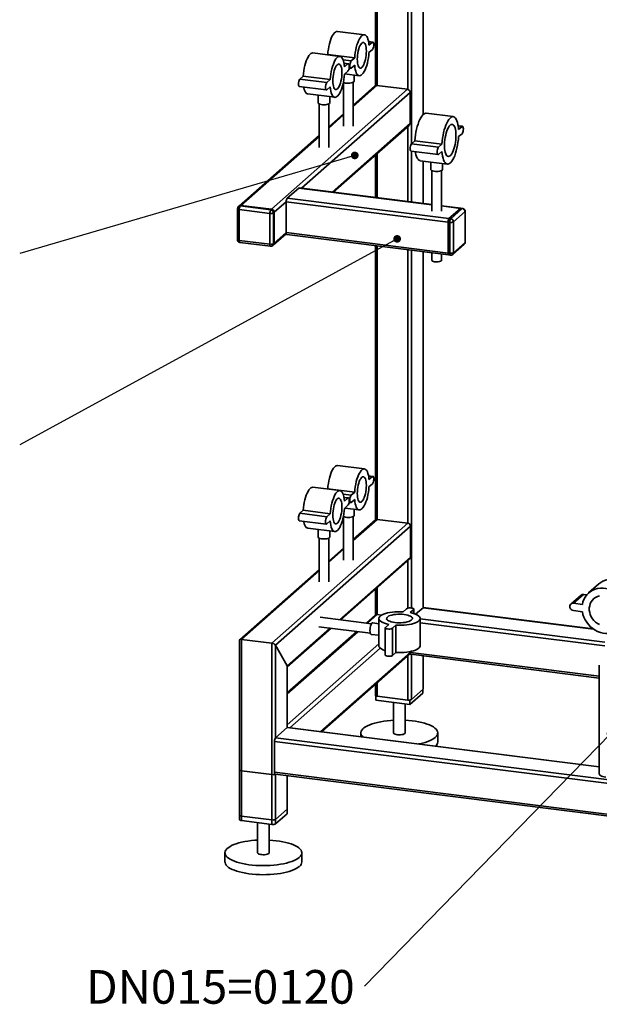
# Paper-space layout 'Blatt2' of a CAD drawing. Units: millimetres. Extents: x 0 to 4200, y 0 to 2970.
# Drawn here: x 1104 to 1707, y 681 to 1705 of the extents above; entities that cross this region are included whole.
import ezdxf

# ---------------------------------------------------------------- set-up
doc = ezdxf.new("R2010")
doc.units = ezdxf.units.MM
doc.layers.add('1', color=7, linetype='Continuous')
doc.styles.add('SLDTEXTSTYLE0', font='TXT', dxfattribs={"width": 0.605})
doc.dimstyles.new('SLDDIMSTYLE2', dxfattribs={"dimtxt": 0.18, "dimasz": 8, "dimexe": 0, "dimexo": 0.0625, "dimgap": 0, "dimtad": 0, "dimtih": 1, "dimtoh": 1, "dimdec": 0, "dimrnd": 1e-09, "dimzin": 0, "dimdsep": 46, "dimtxsty": 'Standard', "dimblk1": 'DOT', "dimblk2": 'DOT', "dimsah": 1, "dimcen": 0.09, "dimadec": 0, "dimazin": 0, "dimtfac": 8, "dimtdec": 0, "dimtofl": 0, "dimtmove": 0, "dimatfit": 3, "dimldrblk": 'DOT', "dimfxl": 1, "dimfrac": 2, "dimtolj": 1, "dimtzin": 0, "dimarcsym": 0})

# ---------------------------------------------------------------- blocks, each defined once
blk = doc.blocks.new('_Dot')
at = {"color": 0, "linetype": 'ByBlock', "lineweight": -2}
blk.add_line((-0.5, 0), (-1, 0), dxfattribs=at)
at = {"color": 0, "linetype": 'ByBlock', "const_width": 0.5}
blk.add_lwpolyline([(-0.25, 0, 1), (0.25, 0, 1)], format="xyb", close=True, dxfattribs=at)
blk = doc.blocks.new('SW_NOTE_0_28')
at = {"layer": '1', "color": 0, "ltscale": 10, "insert": (-289.5, 16.8), "char_height": 35, "attachment_point": 1, "style": 'SLDTEXTSTYLE0'}
blk.add_mtext('DN015=0120', dxfattribs=at)

psp = doc.layouts.new('Blatt2')

# ---------------------------------------------------------------- linework, layer by layer
at = {"color": 7, "linetype": 'Continuous', "lineweight": 35, "ltscale": 10}
for p, q in [((1507.7, 1632.7), (1507.7, 2419.3)), ((1511.5, 1576.1), (1511.5, 2416.9)), ((1523.6, 1606.4), (1523.6, 2415.4)), ((1523.8, 1606.6), (1523.8, 2415.4)), ((1473.9, 2371.3), (1473.9, 1636.5)), ((1475.9, 1636.7), (1475.9, 2371.4)), ((1462.5, 1689.5), (1434.5, 1693)), ((1471.3, 1681.8), (1466.8, 1682.4)), ((1470.8, 1681.7), (1466.8, 1682.2)), ((1470.8, 1681.7), (1467.3, 1678.5)), ((1437.1, 1667), (1409, 1670.6)), ((1467.3, 1671), (1470.8, 1674.1)), ((1424.3, 1668.9), (1424, 1668.7)), ((1452.4, 1665.4), (1424.3, 1668.9)), ((1448.9, 1662.3), (1440.4, 1663.3)), ((1445.9, 1659.4), (1441.3, 1660)), ((1445.4, 1659.2), (1441.4, 1659.7)), ((1445.4, 1659.2), (1441.8, 1656.1)), ((1452.4, 1665.4), (1448.9, 1662.3)), ((1441.8, 1648.5), (1445.4, 1651.7)), ((1442.1, 1648.8), (1457.2, 1646.9)), ((1446.6, 1654.8), (1448.4, 1654.5)), ((1448.9, 1654.7), (1452.4, 1657.8)), ((1398.9, 1646.5), (1395.3, 1643.4)), ((1423.4, 1639.8), (1395.3, 1643.4)), ((1426.9, 1642.9), (1398.9, 1646.5)), ((1426.9, 1642.9), (1423.4, 1639.8)), ((1440.8, 1640), (1440.8, 1594.5)), ((1450.8, 1594.5), (1450.8, 1640)), ((1451.8, 1641.1), (1451.8, 1647.6)), ((1365.9, 1508), (1507.3, 1632.8)), ((1394.8, 1635.6), (1422.9, 1632.1)), ((1397.2, 1529.9), (1510.1, 1629.6)), ((1423.4, 1632.3), (1426.9, 1635.4)), ((1450.8, 1615), (1475.5, 1636.8)), ((1473.5, 1636.2), (1450.8, 1616.1)), ((1507.3, 1632.8), (1475.5, 1636.8)), ((1510.1, 1597.5), (1510.1, 1629.6)), ((1403.6, 1628), (1431.7, 1624.5)), ((1414.4, 1626.6), (1414.4, 1618.7)), ((1426.4, 1618.7), (1426.4, 1625.1)), ((1415.4, 1617.6), (1415.4, 1572.1)), ((1425.4, 1572.1), (1425.4, 1617.6)), ((1555, 1604.3), (1526.9, 1607.8)), ((1440.8, 1607.3), (1425.4, 1593.7)), ((1425.4, 1592.5), (1440.8, 1606.2)), ((1429, 1525.9), (1510.1, 1597.5)), ((1430.1, 1525.8), (1509.3, 1595.6)), ((1507.7, 1516), (1507.7, 1594.2)), ((1564.6, 1594.4), (1560.1, 1594.9)), ((1564.1, 1594.2), (1560.1, 1594.7)), ((1564.1, 1594.2), (1560.5, 1591)), ((1415.4, 1584.9), (1332.1, 1511.5)), ((1334.1, 1512), (1415.4, 1583.7)), ((1515.1, 1579.3), (1511.6, 1576.2)), ((1543.2, 1575.8), (1515.1, 1579.3)), ((1560.5, 1583.5), (1564.1, 1586.6)), ((1511.1, 1568.4), (1539.1, 1564.9)), ((1511.5, 1515.5), (1511.5, 1568.4)), ((1539.6, 1572.6), (1511.6, 1576.2)), ((1543.2, 1575.8), (1539.6, 1572.6)), ((1539.6, 1565.1), (1543.2, 1568.2)), ((1473.9, 1564.4), (1473.9, 1520.3)), ((1475.9, 1520), (1475.9, 1566.1)), ((1520.7, 1558.5), (1548.7, 1555)), ((1523.6, 1514), (1523.6, 1558.1)), ((1523.8, 1514), (1523.8, 1558.1)), ((1531.8, 1557.1), (1531.8, 1549.2)), ((1532.8, 1548.1), (1532.8, 1506)), ((1542.8, 1506), (1542.8, 1548.1)), ((1543.8, 1549.2), (1543.8, 1555.6)), ((1382.1, 1519.5), (1394.2, 1530.1)), ((1394.2, 1530.1), (1532.8, 1512.7)), ((1532.8, 1512.9), (1394.5, 1530.3)), ((1368.7, 1504.9), (1381.1, 1515.8)), ((1381.1, 1515.8), (1549.5, 1494.6)), ((1381.1, 1483.7), (1381.1, 1515.8)), ((1382.1, 1519.5), (1550.5, 1498.3)), ((1330.4, 1508.6), (1330.4, 1476.5)), ((1332.1, 1511.5), (1331.4, 1510.8)), ((1364.1, 1503.6), (1332.3, 1507.7)), ((1332.3, 1507.7), (1332.3, 1475.6)), ((1334.1, 1512), (1333.4, 1511.4)), ((1333.4, 1511.4), (1365.2, 1507.4)), ((1365.9, 1508), (1334.1, 1512)), ((1365.2, 1507.4), (1365.9, 1508)), ((1562.9, 1509.1), (1542.8, 1511.6)), ((1542.8, 1511.4), (1562.5, 1508.9)), ((1550.5, 1498.3), (1562.5, 1508.9)), ((1552.4, 1498.1), (1564.4, 1508.7)), ((1567.2, 1505.5), (1555.2, 1494.9)), ((1564.4, 1508.7), (1562.5, 1508.9)), ((1564.8, 1508.8), (1562.9, 1509.1)), ((1567.2, 1473.4), (1567.2, 1505.5)), ((1567.4, 1473.8), (1567.4, 1505.9)), ((1364.1, 1471.6), (1364.1, 1503.6)), ((1368.7, 1504.9), (1368, 1504.2)), ((1368, 1504.2), (1368, 1472.2)), ((1368.7, 1472.8), (1368.7, 1504.9)), ((1550.5, 1498.3), (1552.4, 1498.1)), ((1549.5, 1462.5), (1549.5, 1494.6)), ((1551.3, 1494.3), (1549.5, 1494.6)), ((1551.3, 1462.3), (1551.3, 1494.3)), ((1555.2, 1494.9), (1555.2, 1462.8)), ((1332.3, 1475.6), (1364.1, 1471.6)), ((1367.9, 1470.9), (1381.2, 1482.6)), ((1368.7, 1472.8), (1381.1, 1483.7)), ((1381.1, 1483.7), (1549.5, 1462.5)), ((1381.8, 1481.7), (1550.1, 1460.5)), ((1333, 1473.6), (1364.8, 1469.5)), ((1367.2, 1470.3), (1367.9, 1470.9)), ((1368, 1472.2), (1368.7, 1472.8)), ((1473.9, 1470.1), (1473.9, 1184.9)), ((1475.9, 1185.5), (1475.9, 1469.8)), ((1507.7, 1181.5), (1507.7, 1465.8)), ((1511.5, 1093.3), (1511.5, 1465.3)), ((1554.4, 1460.9), (1566.4, 1471.5)), ((1555.2, 1462.8), (1567.2, 1473.4)), ((1523.6, 1093.6), (1523.6, 1463.8)), ((1523.8, 1093.8), (1523.8, 1463.8)), ((1532.8, 1462.6), (1532.8, 1455)), ((1542.8, 1455), (1542.8, 1461.4)), ((1549.5, 1462.5), (1551.3, 1462.3)), ((1550.1, 1460.5), (1552, 1460.2)), ((1462.5, 1237.9), (1434.5, 1241.4)), ((1471.3, 1230.2), (1466.8, 1230.8)), ((1470.8, 1230), (1466.8, 1230.5)), ((1470.8, 1230), (1467.3, 1226.9)), ((1437.1, 1215.4), (1409, 1219)), ((1467.3, 1219.4), (1470.8, 1222.5)), ((1424.3, 1217.3), (1424, 1217.1)), ((1452.4, 1213.8), (1424.3, 1217.3)), ((1448.9, 1210.7), (1440.4, 1211.7)), ((1445.9, 1207.8), (1441.3, 1208.4)), ((1452.4, 1213.8), (1448.9, 1210.7)), ((1445.4, 1207.6), (1441.4, 1208.1)), ((1445.4, 1207.6), (1441.8, 1204.5)), ((1441.8, 1196.9), (1445.4, 1200.1)), ((1446.6, 1203.1), (1448.4, 1202.9)), ((1448.9, 1203.1), (1452.4, 1206.2)), ((1398.9, 1194.9), (1395.3, 1191.8)), ((1423.4, 1188.2), (1395.3, 1191.8)), ((1426.9, 1191.3), (1398.9, 1194.9)), ((1426.9, 1191.3), (1423.4, 1188.2)), ((1440.8, 1188.4), (1440.8, 1142.9)), ((1442.1, 1197.2), (1457.2, 1195.3)), ((1450.8, 1142.9), (1450.8, 1188.4)), ((1451.8, 1189.5), (1451.8, 1196)), ((1366.3, 1056.7), (1507.7, 1181.5)), ((1370.1, 1054.5), (1510.5, 1178.3)), ((1394.8, 1184), (1422.9, 1180.5)), ((1423.4, 1180.7), (1426.9, 1183.8)), ((1450.8, 1163.4), (1475.9, 1185.5)), ((1473.9, 1184.9), (1450.8, 1164.5)), ((1475.9, 1185.5), (1507.7, 1181.5)), ((1510.5, 1146.2), (1510.5, 1178.3)), ((1403.6, 1176.4), (1431.7, 1172.9)), ((1414.4, 1175), (1414.4, 1167.1)), ((1426.4, 1167.1), (1426.4, 1173.5)), ((1415.4, 1166), (1415.4, 1120.5)), ((1425.4, 1120.5), (1425.4, 1166)), ((1440.8, 1155.7), (1425.4, 1142.1)), ((1425.4, 1140.9), (1440.8, 1154.5)), ((1436.7, 1081.1), (1510.5, 1146.2)), ((1437.9, 1081), (1509.7, 1144.3)), ((1507.7, 1093.2), (1507.7, 1142.6)), ((1415.4, 1133.3), (1332.8, 1060.4)), ((1334.5, 1060.7), (1415.4, 1132.1)), ((1706.4, 1118.3), (1695.8, 1109)), ((1473.9, 1112.8), (1473.9, 1085.9)), ((1475.9, 1086.5), (1475.9, 1114.5)), ((1687.9, 1106.8), (1677.3, 1097.4)), ((1680, 1098.2), (1690.6, 1107.5)), ((1694, 1107.1), (1690.6, 1107.5)), ((1689.3, 1097), (1680, 1098.2)), ((1474.2, 1086.2), (1464.5, 1077.6)), ((1465.7, 1077.5), (1475.9, 1086.5)), ((1475.9, 1086.5), (1480.4, 1085.9)), ((1506.3, 1092.6), (1502.8, 1089.4)), ((1510.2, 1088.5), (1513.8, 1091.6)), ((1513.8, 1091.6), (1513.8, 1087.6)), ((1514, 1087.5), (1514, 1092.1)), ((1515.8, 1086.8), (1523.6, 1093.6)), ((1523.6, 1093.6), (1701, 1071.3)), ((1700.6, 1071.5), (1523.8, 1093.8)), ((1680, 1090.7), (1689.3, 1089.5)), ((1470, 1077), (1416.4, 1083.7)), ((1477.6, 1077), (1471.2, 1077.8)), ((1477.6, 1082.4), (1477.6, 1054.1)), ((1487.9, 1076.3), (1484.3, 1073.2)), ((1491.8, 1072.2), (1495.3, 1075.4)), ((1495.3, 1075.4), (1495.3, 1047.1)), ((1520.5, 1054.1), (1520.5, 1082.4)), ((1520.5, 1081.9), (1712.6, 1057.7)), ((1520.5, 1078), (1712.6, 1053.8)), ((1382.1, 1033), (1426.7, 1072.3)), ((1382.3, 1032), (1427.9, 1072.2)), ((1454.5, 1068.8), (1382.3, 1005.2)), ((1382.3, 1004), (1455.7, 1068.7)), ((1415.2, 1073.8), (1468.7, 1067)), ((1469.7, 1065.9), (1477.6, 1064.9)), ((1484.1, 1072.7), (1484.1, 1044.4)), ((1491.8, 1072.2), (1491.8, 1044)), ((1332.5, 1059.9), (1332.5, 873.1)), ((1334.5, 1060.7), (1366.3, 1056.7)), ((1334.5, 872.2), (1334.5, 1060.7)), ((1366.3, 868.2), (1366.3, 1056.7)), ((1382.3, 971.9), (1477.6, 1055.9)), ((1370.1, 1054.5), (1382.1, 1033)), ((1370.1, 958.3), (1370.1, 1054.5)), ((1385.1, 968.7), (1479, 1051.5)), ((1416.9, 964.7), (1510.5, 1047.2)), ((1418.1, 964.6), (1510, 1045.6)), ((1491.8, 1044), (1495.3, 1047.1)), ((1510.5, 1047.2), (1706.9, 1022.5)), ((1511, 1045.2), (1706.9, 1020.5)), ((1511.5, 998.2), (1511.5, 1045.1)), ((1507.7, 997.6), (1507.7, 1043.6)), ((1523.6, 1008.8), (1523.6, 1043.6)), ((1523.8, 1009.1), (1523.8, 1043.6)), ((1382.1, 968.9), (1382.1, 1033)), ((1382.3, 969.1), (1382.3, 1032.4)), ((1706.9, 1033.7), (1706.9, 920.6)), ((1473.9, 1013.8), (1473.9, 1002.6)), ((1475.9, 1001.6), (1475.9, 1015.5)), ((1523.3, 1004.8), (1509.9, 993)), ((1523.6, 1008.8), (1511.5, 998.2)), ((1523.3, 1008.6), (1523.3, 1004.8)), ((1474.4, 1002), (1474.4, 997.5)), ((1509.9, 993), (1474.4, 997.5)), ((1507.7, 997.6), (1475.9, 1001.6)), ((1492.8, 995.1), (1492.8, 963.4)), ((1504.8, 963.4), (1504.8, 993.6)), ((1509.9, 997.6), (1509.9, 993)), ((1370.1, 958.3), (1382.1, 968.9)), ((1706.9, 928), (1382.1, 968.9)), ((1706.9, 928.2), (1382.5, 969.1)), ((1458.8, 963.4), (1458.8, 959.5)), ((1538.8, 954), (1538.8, 963.4)), ((2042.6, 869.7), (1369.1, 954.6)), ((1369.1, 922.5), (1369.1, 954.6)), ((2043.4, 873.5), (1370.1, 958.3)), ((1332.5, 925), (1332.5, 877.8)), ((1366.3, 920), (1334.5, 924)), ((1334.5, 876.9), (1334.5, 924)), ((2042.6, 837.7), (1369.1, 922.5)), ((1366.3, 872.9), (1366.3, 920)), ((1369.7, 920.5), (2043.2, 835.6)), ((1370.1, 873.5), (1370.1, 920.4)), ((1370.1, 868.8), (1370.1, 920.4)), ((1382.1, 884.1), (1382.1, 918.9)), ((1382.1, 879.4), (1382.1, 918.9)), ((1382.3, 884.4), (1382.3, 918.9)), ((1382.3, 879.7), (1382.3, 918.9)), ((1382.1, 884.1), (1370.1, 873.5)), ((1366.3, 872.9), (1334.5, 876.9)), ((1366.3, 868.2), (1334.5, 872.2)), ((1382.1, 879.4), (1370.1, 868.8)), ((1351.4, 870), (1351.4, 838.7)), ((1363.4, 838.7), (1363.4, 868.5)), ((1317.4, 838.7), (1317.4, 829.3)), ((1397.4, 829.3), (1397.4, 838.7))]:
    psp.add_line(p, q, dxfattribs=at)
at = {"color": 7, "linetype": 'Continuous', "lineweight": 35, "ltscale": 10, "flags": 128}
for points in [[(1434.5, 1693), (1434.2, 1693), (1433.3, 1692.9), (1432.3, 1692.3), (1431.3, 1691.5), (1430.3, 1690.2), (1429.3, 1688.7), (1428.4, 1686.9), (1427.5, 1684.8), (1426.8, 1682.4), (1426.1, 1679.9), (1425.5, 1677.3), (1425, 1674.5), (1424.6, 1671.7), (1424.3, 1668.9)], [(1467.3, 1678.5), (1467, 1680.9), (1466.7, 1683), (1466.2, 1684.9), (1465.6, 1686.5), (1464.9, 1687.8), (1464.1, 1688.7), (1463.2, 1689.3), (1462.3, 1689.5), (1461.3, 1689.3), (1460.3, 1688.8), (1459.3, 1687.9), (1458.4, 1686.7), (1457.4, 1685.2), (1456.5, 1683.3), (1455.6, 1681.2), (1454.8, 1678.9), (1454.1, 1676.4), (1453.5, 1673.7), (1453, 1671), (1452.6, 1668.2), (1452.4, 1665.4)], [(1464.6, 1672.4), (1464.5, 1674.4), (1464.3, 1676.3), (1464, 1677.9), (1463.6, 1679.3), (1463.1, 1680.4), (1462.4, 1681.1), (1461.8, 1681.5), (1461, 1681.5), (1460.2, 1681.2), (1459.5, 1680.5), (1458.7, 1679.5), (1457.9, 1678.1), (1457.2, 1676.5), (1456.6, 1674.7), (1456.1, 1672.7), (1455.7, 1670.5), (1455.3, 1668.3), (1455.2, 1666.1), (1455.1, 1664), (1455.2, 1662), (1455.3, 1660.1), (1455.7, 1658.5), (1456.1, 1657.1), (1456.6, 1656), (1457.2, 1655.3), (1457.9, 1654.9), (1458.7, 1654.9), (1459.5, 1655.2), (1460.2, 1655.9), (1461, 1656.9), (1461.8, 1658.3), (1462.4, 1659.9), (1463.1, 1661.7), (1463.6, 1663.7), (1464, 1665.8), (1464.3, 1668), (1464.5, 1670.2), (1464.6, 1672.4)], [(1470.8, 1674.1), (1471.3, 1674.7), (1471.7, 1675.6), (1472, 1676.7), (1472.2, 1677.9), (1472.2, 1679.1), (1472.2, 1680.2), (1472, 1681.1), (1471.7, 1681.7), (1471.3, 1681.9), (1470.8, 1681.7)], [(1409, 1670.6), (1408.8, 1670.6), (1407.8, 1670.4), (1406.8, 1669.9), (1405.8, 1669), (1404.8, 1667.8), (1403.9, 1666.3), (1403, 1664.4), (1402.1, 1662.3), (1401.3, 1660), (1400.6, 1657.5), (1400, 1654.8), (1399.5, 1652.1), (1399.1, 1649.3), (1398.9, 1646.5)], [(1452.4, 1657.8), (1452.6, 1655.5), (1453, 1653.4), (1453.5, 1651.5), (1454.1, 1649.9), (1454.8, 1648.6), (1455.6, 1647.7), (1456.5, 1647.1), (1457.4, 1646.9), (1458.4, 1647), (1459.3, 1647.6), (1460.3, 1648.5), (1461.3, 1649.7), (1462.3, 1651.2), (1463.2, 1653.1), (1464.1, 1655.2), (1464.9, 1657.5), (1465.6, 1660), (1466.2, 1662.6), (1466.7, 1665.4), (1467, 1668.2), (1467.3, 1671)], [(1441.8, 1656.1), (1441.6, 1658.4), (1441.2, 1660.6), (1440.7, 1662.5), (1440.1, 1664), (1439.4, 1665.3), (1438.6, 1666.3), (1437.8, 1666.8), (1436.8, 1667), (1435.9, 1666.9), (1434.9, 1666.4), (1433.9, 1665.5), (1432.9, 1664.3), (1431.9, 1662.7), (1431, 1660.9), (1430.2, 1658.8), (1429.4, 1656.5), (1428.7, 1653.9), (1428.1, 1651.3), (1427.6, 1648.5), (1427.2, 1645.7), (1426.9, 1642.9)], [(1439.1, 1649.9), (1439.1, 1652), (1438.9, 1653.8), (1438.6, 1655.5), (1438.1, 1656.8), (1437.6, 1657.9), (1437, 1658.7), (1436.3, 1659), (1435.6, 1659.1), (1434.8, 1658.7), (1434, 1658), (1433.2, 1657), (1432.5, 1655.7), (1431.8, 1654.1), (1431.2, 1652.2), (1430.6, 1650.2), (1430.2, 1648.1), (1429.9, 1645.9), (1429.7, 1643.7), (1429.6, 1641.5), (1429.7, 1639.5), (1429.9, 1637.7), (1430.2, 1636), (1430.6, 1634.6), (1431.2, 1633.6), (1431.8, 1632.8), (1432.5, 1632.4), (1433.2, 1632.4), (1434, 1632.8), (1434.8, 1633.5), (1435.6, 1634.5), (1436.3, 1635.8), (1437, 1637.4), (1437.6, 1639.3), (1438.1, 1641.3), (1438.6, 1643.4), (1438.9, 1645.6), (1439.1, 1647.8), (1439.1, 1649.9)], [(1445.4, 1651.7), (1445.8, 1652.2), (1446.2, 1653.1), (1446.5, 1654.2), (1446.7, 1655.5), (1446.8, 1656.7), (1446.7, 1657.8), (1446.5, 1658.7), (1446.2, 1659.2), (1445.8, 1659.4), (1445.4, 1659.2)], [(1448.9, 1662.3), (1448.4, 1661.7), (1448, 1660.8), (1447.7, 1659.7), (1447.5, 1658.5), (1447.4, 1657.3), (1447.5, 1656.2), (1447.7, 1655.3), (1448, 1654.7), (1448.4, 1654.5), (1448.9, 1654.7)], [(1395.3, 1643.4), (1394.9, 1642.8), (1394.5, 1641.9), (1394.2, 1640.8), (1394, 1639.6), (1393.9, 1638.3), (1394, 1637.2), (1394.2, 1636.4), (1394.5, 1635.8), (1394.8, 1635.6)], [(1423.4, 1639.8), (1423, 1639.3), (1422.6, 1638.4), (1422.3, 1637.3), (1422.1, 1636), (1422, 1634.8), (1422.1, 1633.7), (1422.3, 1632.8), (1422.6, 1632.3), (1423, 1632.1), (1423.4, 1632.3)], [(1426.9, 1635.4), (1427.2, 1633), (1427.6, 1630.9), (1428.1, 1629), (1428.7, 1627.4), (1429.4, 1626.2), (1430.2, 1625.2), (1431, 1624.7), (1431.9, 1624.4), (1432.9, 1624.6), (1433.9, 1625.1), (1434.9, 1626), (1435.9, 1627.2), (1436.8, 1628.8), (1437.8, 1630.6), (1438.6, 1632.7), (1439.4, 1635), (1440.1, 1637.5), (1440.7, 1640.2), (1441.2, 1642.9), (1441.6, 1645.7), (1441.8, 1648.5)], [(1451.8, 1641.1), (1451.8, 1641), (1451.5, 1640.5), (1450.9, 1640.1), (1450, 1639.7), (1448.8, 1639.4), (1447.4, 1639.2), (1445.9, 1639.1), (1444.4, 1639.2), (1443, 1639.3), (1441.8, 1639.6), (1440.8, 1640), (1440.7, 1640.1)], [(1399.4, 1635), (1399.5, 1634.4), (1400, 1632.6), (1400.6, 1631), (1401.3, 1629.7), (1402.1, 1628.8), (1403, 1628.2), (1403.6, 1628)], [(1426.4, 1618.7), (1426.4, 1618.6), (1426.1, 1618.1), (1425.5, 1617.6), (1424.5, 1617.2), (1423.3, 1616.9), (1421.9, 1616.7), (1420.5, 1616.7), (1419, 1616.7), (1417.6, 1616.9), (1416.3, 1617.2), (1415.3, 1617.6), (1414.7, 1618), (1414.4, 1618.5), (1414.4, 1618.7)], [(1526.9, 1607.8), (1526.4, 1607.8), (1525.4, 1607.6), (1524.3, 1607), (1523.3, 1606.1), (1522.2, 1604.8), (1521.1, 1603.2), (1520.1, 1601.2), (1519.2, 1599.1), (1518.3, 1596.6), (1517.5, 1594), (1516.8, 1591.2), (1516.2, 1588.3), (1515.7, 1585.3), (1515.4, 1582.3), (1515.1, 1579.3)], [(1560.5, 1591), (1560.3, 1593.6), (1559.9, 1596), (1559.4, 1598.1), (1558.8, 1600), (1558.1, 1601.6), (1557.3, 1602.8), (1556.5, 1603.6), (1555.5, 1604.2), (1554.5, 1604.3), (1553.5, 1604.1), (1552.4, 1603.5), (1551.3, 1602.5), (1550.2, 1601.2), (1549.2, 1599.6), (1548.2, 1597.7), (1547.3, 1595.5), (1546.4, 1593.1), (1545.6, 1590.5), (1544.9, 1587.7), (1544.3, 1584.8), (1543.8, 1581.8), (1543.4, 1578.8), (1543.2, 1575.8)], [(1557.8, 1584.9), (1557.7, 1587.1), (1557.6, 1589.2), (1557.2, 1591.1), (1556.8, 1592.8), (1556.3, 1594.1), (1555.7, 1595.2), (1555, 1595.9), (1554.2, 1596.3), (1553.4, 1596.3), (1552.5, 1596), (1551.6, 1595.3), (1550.8, 1594.3), (1549.9, 1593), (1549.1, 1591.4), (1548.4, 1589.5), (1547.7, 1587.4), (1547.1, 1585.2), (1546.7, 1582.8), (1546.3, 1580.4), (1546, 1578), (1545.9, 1575.5), (1545.9, 1573.2), (1546, 1571), (1546.3, 1569), (1546.7, 1567.3), (1547.1, 1565.8), (1547.7, 1564.5), (1548.4, 1563.7), (1549.1, 1563.1), (1549.9, 1562.9), (1550.8, 1563.1), (1551.6, 1563.6), (1552.5, 1564.4), (1553.4, 1565.6), (1554.2, 1567.1), (1555, 1568.8), (1555.7, 1570.8), (1556.3, 1572.9), (1556.8, 1575.2), (1557.2, 1577.6), (1557.6, 1580.1), (1557.7, 1582.5), (1557.8, 1584.9)], [(1564.1, 1586.6), (1564.5, 1587.2), (1564.9, 1588.1), (1565.2, 1589.2), (1565.4, 1590.4), (1565.5, 1591.6), (1565.4, 1592.7), (1565.2, 1593.6), (1564.9, 1594.2), (1564.5, 1594.4), (1564.1, 1594.2)], [(1543.2, 1568.2), (1543.4, 1565.6), (1543.8, 1563.2), (1544.3, 1561.1), (1544.9, 1559.3), (1545.6, 1557.7), (1546.4, 1556.5), (1547.3, 1555.6), (1548.2, 1555.1), (1549.2, 1555), (1550.2, 1555.2), (1551.3, 1555.8), (1552.4, 1556.7), (1553.5, 1558), (1554.5, 1559.6), (1555.5, 1561.5), (1556.5, 1563.7), (1557.3, 1566.2), (1558.1, 1568.8), (1558.8, 1571.6), (1559.4, 1574.5), (1559.9, 1577.5), (1560.3, 1580.5), (1560.5, 1583.5)], [(1511.6, 1576.2), (1511.1, 1575.6), (1510.8, 1574.7), (1510.4, 1573.6), (1510.2, 1572.4), (1510.2, 1571.2), (1510.2, 1570), (1510.4, 1569.2), (1510.8, 1568.6), (1511.1, 1568.4)], [(1515.5, 1567.9), (1515.7, 1566.8), (1516.2, 1564.6), (1516.8, 1562.8), (1517.5, 1561.2), (1518.3, 1560), (1519.2, 1559.1), (1520.1, 1558.6), (1520.7, 1558.5)], [(1539.6, 1572.6), (1539.2, 1572.1), (1538.8, 1571.2), (1538.5, 1570.1), (1538.3, 1568.8), (1538.2, 1567.6), (1538.3, 1566.5), (1538.5, 1565.6), (1538.8, 1565.1), (1539.2, 1564.9), (1539.6, 1565.1)], [(1543.8, 1549.2), (1543.8, 1549.1), (1543.6, 1548.6), (1542.9, 1548.2), (1542, 1547.8), (1540.8, 1547.5), (1539.4, 1547.3), (1537.9, 1547.2), (1536.4, 1547.3), (1535, 1547.5), (1533.8, 1547.8), (1532.8, 1548.1), (1532.1, 1548.6), (1531.8, 1549.1), (1531.8, 1549.2)], [(1394.5, 1530.3), (1394.4, 1530.3), (1394.2, 1530.1)], [(1332.3, 1507.7), (1331.8, 1507.7), (1331.3, 1507.9), (1331, 1508), (1330.7, 1508.2), (1330.5, 1508.4), (1330.4, 1508.6), (1330.4, 1508.6)], [(1562.9, 1509.1), (1562.7, 1509), (1562.5, 1508.9)], [(1562.5, 1508.9), (1562.7, 1509), (1562.9, 1509.1)], [(1564.4, 1508.7), (1564.6, 1508.8), (1564.8, 1508.8)], [(1567.2, 1505.5), (1567.4, 1505.7), (1567.4, 1505.9)], [(1332.3, 1475.6), (1331.8, 1475.7), (1331.3, 1475.8), (1331, 1476), (1330.7, 1476.1), (1330.5, 1476.3), (1330.4, 1476.5), (1330.4, 1476.5)], [(1333, 1473.6), (1333, 1473.6), (1332.8, 1473.7), (1332.6, 1473.9), (1332.5, 1474.2), (1332.4, 1474.6), (1332.4, 1475.1), (1332.3, 1475.6)], [(1381.1, 1483.7), (1381.1, 1483.2), (1381.2, 1482.7), (1381.3, 1482.3), (1381.4, 1482), (1381.6, 1481.8), (1381.7, 1481.7), (1381.8, 1481.7)], [(1364.8, 1469.5), (1364.8, 1469.6), (1364.6, 1469.7), (1364.4, 1469.9), (1364.3, 1470.2), (1364.2, 1470.6), (1364.2, 1471.1), (1364.1, 1471.6)], [(1567.2, 1473.4), (1567.4, 1473.6), (1567.4, 1473.8)], [(1542.8, 1455), (1542.8, 1454.7), (1542.4, 1454.3), (1541.6, 1453.9), (1540.6, 1453.6), (1539.4, 1453.4), (1538.1, 1453.3), (1536.7, 1453.3), (1535.4, 1453.5), (1534.3, 1453.8), (1533.5, 1454.1), (1533, 1454.5), (1532.8, 1455)], [(1549.5, 1462.5), (1549.5, 1462), (1549.5, 1461.5), (1549.6, 1461.1), (1549.8, 1460.8), (1549.9, 1460.6), (1550.1, 1460.5), (1550.1, 1460.5)], [(1550.1, 1460.5), (1550.1, 1460.5), (1549.9, 1460.6), (1549.8, 1460.8), (1549.6, 1461.1), (1549.5, 1461.5), (1549.5, 1462), (1549.5, 1462.5)], [(1552, 1460.2), (1552, 1460.2), (1551.8, 1460.3), (1551.6, 1460.5), (1551.5, 1460.8), (1551.4, 1461.2), (1551.4, 1461.7), (1551.3, 1462.3)], [(1434.5, 1241.4), (1434.2, 1241.4), (1433.3, 1241.3), (1432.3, 1240.7), (1431.3, 1239.9), (1430.3, 1238.6), (1429.3, 1237.1), (1428.4, 1235.3), (1427.5, 1233.2), (1426.8, 1230.8), (1426.1, 1228.3), (1425.5, 1225.7), (1425, 1222.9), (1424.6, 1220.1), (1424.3, 1217.3)], [(1467.3, 1226.9), (1467, 1229.3), (1466.7, 1231.4), (1466.2, 1233.3), (1465.6, 1234.9), (1464.9, 1236.2), (1464.1, 1237.1), (1463.2, 1237.7), (1462.3, 1237.9), (1461.3, 1237.7), (1460.3, 1237.2), (1459.3, 1236.3), (1458.4, 1235.1), (1457.4, 1233.6), (1456.5, 1231.7), (1455.6, 1229.6), (1454.8, 1227.3), (1454.1, 1224.8), (1453.5, 1222.1), (1453, 1219.4), (1452.6, 1216.6), (1452.4, 1213.8)], [(1464.6, 1220.8), (1464.5, 1222.8), (1464.3, 1224.7), (1464, 1226.3), (1463.6, 1227.7), (1463.1, 1228.8), (1462.4, 1229.5), (1461.8, 1229.9), (1461, 1229.9), (1460.2, 1229.6), (1459.5, 1228.9), (1458.7, 1227.8), (1457.9, 1226.5), (1457.2, 1224.9), (1456.6, 1223.1), (1456.1, 1221.1), (1455.7, 1218.9), (1455.3, 1216.7), (1455.2, 1214.5), (1455.1, 1212.4), (1455.2, 1210.4), (1455.3, 1208.5), (1455.7, 1206.9), (1456.1, 1205.5), (1456.6, 1204.4), (1457.2, 1203.7), (1457.9, 1203.3), (1458.7, 1203.3), (1459.5, 1203.6), (1460.2, 1204.3), (1461, 1205.3), (1461.8, 1206.7), (1462.4, 1208.3), (1463.1, 1210.1), (1463.6, 1212.1), (1464, 1214.2), (1464.3, 1216.4), (1464.5, 1218.6), (1464.6, 1220.8)], [(1470.8, 1222.5), (1471.3, 1223.1), (1471.7, 1224), (1472, 1225.1), (1472.2, 1226.3), (1472.2, 1227.5), (1472.2, 1228.6), (1472, 1229.5), (1471.7, 1230.1), (1471.3, 1230.2), (1470.8, 1230)], [(1409, 1219), (1408.8, 1219), (1407.8, 1218.8), (1406.8, 1218.3), (1405.8, 1217.4), (1404.8, 1216.2), (1403.9, 1214.6), (1403, 1212.8), (1402.1, 1210.7), (1401.3, 1208.4), (1400.6, 1205.9), (1400, 1203.2), (1399.5, 1200.5), (1399.1, 1197.7), (1398.9, 1194.9)], [(1452.4, 1206.2), (1452.6, 1203.9), (1453, 1201.8), (1453.5, 1199.9), (1454.1, 1198.3), (1454.8, 1197), (1455.6, 1196.1), (1456.5, 1195.5), (1457.4, 1195.3), (1458.4, 1195.4), (1459.3, 1196), (1460.3, 1196.8), (1461.3, 1198.1), (1462.3, 1199.6), (1463.2, 1201.5), (1464.1, 1203.6), (1464.9, 1205.9), (1465.6, 1208.4), (1466.2, 1211), (1466.7, 1213.8), (1467, 1216.6), (1467.3, 1219.4)], [(1441.8, 1204.5), (1441.6, 1206.8), (1441.2, 1209), (1440.7, 1210.9), (1440.1, 1212.4), (1439.4, 1213.7), (1438.6, 1214.6), (1437.8, 1215.2), (1436.8, 1215.4), (1435.9, 1215.3), (1434.9, 1214.8), (1433.9, 1213.9), (1432.9, 1212.7), (1431.9, 1211.1), (1431, 1209.3), (1430.2, 1207.2), (1429.4, 1204.8), (1428.7, 1202.3), (1428.1, 1199.7), (1427.6, 1196.9), (1427.2, 1194.1), (1426.9, 1191.3)], [(1448.9, 1210.7), (1448.4, 1210.1), (1448, 1209.2), (1447.7, 1208.1), (1447.5, 1206.9), (1447.4, 1205.7), (1447.5, 1204.5), (1447.7, 1203.7), (1448, 1203.1), (1448.4, 1202.9), (1448.9, 1203.1)], [(1439.1, 1198.3), (1439.1, 1200.4), (1438.9, 1202.2), (1438.6, 1203.9), (1438.1, 1205.2), (1437.6, 1206.3), (1437, 1207), (1436.3, 1207.4), (1435.6, 1207.5), (1434.8, 1207.1), (1434, 1206.4), (1433.2, 1205.4), (1432.5, 1204.1), (1431.8, 1202.5), (1431.2, 1200.6), (1430.6, 1198.6), (1430.2, 1196.5), (1429.9, 1194.3), (1429.7, 1192.1), (1429.6, 1189.9), (1429.7, 1187.9), (1429.9, 1186.1), (1430.2, 1184.4), (1430.6, 1183), (1431.2, 1182), (1431.8, 1181.2), (1432.5, 1180.8), (1433.2, 1180.8), (1434, 1181.2), (1434.8, 1181.8), (1435.6, 1182.9), (1436.3, 1184.2), (1437, 1185.8), (1437.6, 1187.6), (1438.1, 1189.7), (1438.6, 1191.8), (1438.9, 1194), (1439.1, 1196.2), (1439.1, 1198.3)], [(1445.4, 1200.1), (1445.8, 1200.6), (1446.2, 1201.5), (1446.5, 1202.6), (1446.7, 1203.8), (1446.8, 1205.1), (1446.7, 1206.2), (1446.5, 1207.1), (1446.2, 1207.6), (1445.8, 1207.8), (1445.4, 1207.6)], [(1395.3, 1191.8), (1394.9, 1191.2), (1394.5, 1190.3), (1394.2, 1189.2), (1394, 1188), (1393.9, 1186.7), (1394, 1185.6), (1394.2, 1184.8), (1394.5, 1184.2), (1394.8, 1184)], [(1423.4, 1188.2), (1423, 1187.6), (1422.6, 1186.8), (1422.3, 1185.7), (1422.1, 1184.4), (1422, 1183.2), (1422.1, 1182.1), (1422.3, 1181.2), (1422.6, 1180.7), (1423, 1180.5), (1423.4, 1180.7)], [(1426.9, 1183.8), (1427.2, 1181.4), (1427.6, 1179.3), (1428.1, 1177.4), (1428.7, 1175.8), (1429.4, 1174.6), (1430.2, 1173.6), (1431, 1173), (1431.9, 1172.8), (1432.9, 1173), (1433.9, 1173.5), (1434.9, 1174.4), (1435.9, 1175.6), (1436.8, 1177.2), (1437.8, 1179), (1438.6, 1181.1), (1439.4, 1183.4), (1440.1, 1185.9), (1440.7, 1188.6), (1441.2, 1191.3), (1441.6, 1194.1), (1441.8, 1196.9)], [(1451.8, 1189.5), (1451.8, 1189.4), (1451.5, 1188.9), (1450.9, 1188.5), (1450, 1188.1), (1448.8, 1187.8), (1447.4, 1187.6), (1445.9, 1187.5), (1444.4, 1187.6), (1443, 1187.7), (1441.8, 1188), (1440.8, 1188.4), (1440.7, 1188.5)], [(1399.4, 1183.4), (1399.5, 1182.8), (1400, 1181), (1400.6, 1179.4), (1401.3, 1178.1), (1402.1, 1177.2), (1403, 1176.6), (1403.6, 1176.4)], [(1426.4, 1167.1), (1426.4, 1167), (1426.1, 1166.5), (1425.5, 1166), (1424.5, 1165.6), (1423.3, 1165.3), (1421.9, 1165.1), (1420.5, 1165.1), (1419, 1165.1), (1417.6, 1165.3), (1416.3, 1165.6), (1415.3, 1166), (1414.7, 1166.4), (1414.4, 1166.9), (1414.4, 1167.1)], [(1745.8, 1100.6), (1745.2, 1103.5), (1744.2, 1106.3), (1742.9, 1109), (1741.3, 1111.6), (1739.5, 1114), (1737.4, 1116.2), (1735, 1118.1), (1732.5, 1119.8), (1729.9, 1121.2), (1727.1, 1122.2), (1724.3, 1122.9), (1721.4, 1123.3), (1718.6, 1123.3), (1715.9, 1122.9), (1713.2, 1122.2), (1710.7, 1121.2), (1708.4, 1119.8), (1706.4, 1118.3)], [(1735.2, 1091.2), (1734.6, 1094.1), (1733.6, 1096.9), (1732.3, 1099.7), (1730.7, 1102.2), (1728.9, 1104.6), (1726.8, 1106.8), (1724.4, 1108.8), (1721.9, 1110.4), (1719.3, 1111.8), (1716.5, 1112.9), (1713.7, 1113.6), (1710.8, 1113.9), (1708, 1113.9), (1705.2, 1113.6), (1702.6, 1112.9), (1700.1, 1111.8), (1697.8, 1110.5), (1695.6, 1108.8), (1693.8, 1106.9), (1692.2, 1104.7), (1690.9, 1102.3), (1689.9, 1099.7), (1689.3, 1097)], [(1707.2, 1106), (1705.1, 1105.4), (1703.1, 1104.4), (1701.3, 1103.2), (1699.8, 1101.6), (1698.5, 1099.9), (1697.5, 1097.9), (1696.9, 1095.7), (1696.5, 1093.5), (1696.5, 1091.2), (1696.9, 1088.8), (1697.5, 1086.5), (1698.5, 1084.3), (1699.8, 1082.2), (1701.3, 1080.3), (1703.1, 1078.6), (1705.1, 1077.1), (1707.2, 1076)], [(1680, 1098.2), (1678.8, 1098.2), (1677.8, 1097.8), (1676.9, 1097), (1676.4, 1096), (1676.2, 1094.9), (1676.4, 1093.7), (1676.9, 1092.6), (1677.8, 1091.6), (1678.8, 1091), (1680, 1090.7)], [(1502.8, 1089.4), (1500, 1089.5), (1497.1, 1089.5), (1494.3, 1089.4), (1491.6, 1089.1), (1489.1, 1088.7), (1486.6, 1088.2), (1484.5, 1087.6), (1482.5, 1087), (1480.9, 1086.2), (1479.5, 1085.4), (1478.5, 1084.5), (1477.9, 1083.6), (1477.6, 1082.6), (1477.7, 1081.7), (1478.2, 1080.8), (1479, 1079.9), (1480.2, 1079), (1481.7, 1078.2), (1483.5, 1077.5), (1485.5, 1076.8), (1487.9, 1076.3)], [(1494.3, 1078.2), (1496.4, 1078), (1498.6, 1077.9), (1500.9, 1078), (1503, 1078.1), (1505.1, 1078.4), (1507, 1078.8), (1508.7, 1079.3), (1510.1, 1079.8), (1511.2, 1080.5), (1512, 1081.2), (1512.4, 1081.9), (1512.5, 1082.6), (1512.2, 1083.4), (1511.5, 1084.1), (1510.5, 1084.7), (1509.2, 1085.3), (1507.6, 1085.8), (1505.8, 1086.3), (1503.8, 1086.6), (1501.7, 1086.8), (1499.5, 1086.9), (1497.2, 1086.8), (1495.1, 1086.7), (1493, 1086.4), (1491.1, 1086), (1489.4, 1085.5), (1488, 1085), (1486.9, 1084.3), (1486.1, 1083.6), (1485.7, 1082.9), (1485.6, 1082.2), (1485.9, 1081.4), (1486.6, 1080.7), (1487.6, 1080.1), (1488.9, 1079.5), (1490.5, 1078.9), (1492.3, 1078.5), (1494.3, 1078.2)], [(1495.3, 1075.4), (1498.1, 1075.3), (1501, 1075.3), (1503.8, 1075.4), (1506.5, 1075.7), (1509, 1076.1), (1511.5, 1076.6), (1513.6, 1077.2), (1515.6, 1077.8), (1517.2, 1078.6), (1518.6, 1079.4), (1519.6, 1080.3), (1520.2, 1081.2), (1520.5, 1082.2), (1520.4, 1083.1), (1519.9, 1084), (1519.1, 1084.9), (1517.9, 1085.8), (1516.4, 1086.6), (1514.6, 1087.3), (1512.5, 1088), (1510.2, 1088.5)], [(1513.8, 1091.6), (1514, 1092), (1513.9, 1092.4), (1513.4, 1092.8), (1512.5, 1093.1), (1511.4, 1093.3), (1510.2, 1093.4), (1509, 1093.4), (1507.8, 1093.2), (1506.9, 1092.9), (1506.3, 1092.6)], [(1523.6, 1093.6), (1523.7, 1093.8), (1523.8, 1093.8)], [(1689.3, 1089.5), (1689.9, 1086.6), (1690.9, 1083.8), (1692.2, 1081.1), (1693.8, 1078.5), (1695.6, 1076.1), (1697.8, 1073.9), (1700.1, 1071.9), (1702.6, 1070.3), (1705.2, 1068.9), (1708, 1067.9), (1710.8, 1067.1), (1713.7, 1066.8), (1716.5, 1066.8), (1719.3, 1067.1), (1721.9, 1067.8), (1724.4, 1068.9), (1726.8, 1070.2), (1728.9, 1071.9), (1730.7, 1073.8), (1732.3, 1076), (1733.6, 1078.4), (1734.6, 1081), (1735.2, 1083.7)], [(1468.3, 1070), (1468.4, 1071.5), (1468.6, 1072.9), (1468.9, 1074.4), (1469.3, 1075.6), (1469.8, 1076.7), (1470.3, 1077.4), (1470.8, 1077.8), (1471.2, 1077.8)], [(1469.7, 1065.9), (1469.3, 1066.1), (1468.9, 1066.6), (1468.6, 1067.5), (1468.4, 1068.6), (1468.3, 1070)], [(1484.3, 1073.2), (1484.1, 1072.8), (1484.2, 1072.4), (1484.7, 1072), (1485.6, 1071.7), (1486.6, 1071.5), (1487.9, 1071.4), (1489.1, 1071.4), (1490.3, 1071.6), (1491.2, 1071.9), (1491.8, 1072.2)], [(1477.6, 1054.1), (1477.7, 1053.4), (1478.2, 1052.5), (1479, 1051.6), (1480.2, 1050.7), (1481.7, 1049.9), (1483.5, 1049.2), (1484.1, 1049)], [(1495.3, 1047.1), (1498.1, 1047), (1501, 1047), (1503.8, 1047.1), (1506.5, 1047.4), (1509, 1047.8), (1511.5, 1048.3), (1513.6, 1048.9), (1515.6, 1049.6), (1517.2, 1050.3), (1518.6, 1051.2), (1519.6, 1052), (1520.2, 1052.9), (1520.5, 1053.9), (1520.5, 1054.1)], [(1484.1, 1044.4), (1484.2, 1044.1), (1484.7, 1043.7), (1485.6, 1043.4), (1486.6, 1043.2), (1487.9, 1043.1), (1489.1, 1043.1), (1490.3, 1043.3), (1491.2, 1043.6), (1491.8, 1044)], [(1523.8, 1009.1), (1523.7, 1009), (1523.6, 1008.8)], [(1475.9, 1001.6), (1475.3, 1001.7), (1474.9, 1001.8), (1474.5, 1002), (1474.2, 1002.1), (1474, 1002.3), (1473.9, 1002.5), (1473.9, 1002.6)], [(1460.9, 959.2), (1460.1, 960.2), (1459.3, 961.4), (1458.9, 962.6), (1458.9, 963.9), (1459.2, 965.1), (1459.8, 966.3), (1460.8, 967.6), (1462.1, 968.7), (1463.8, 969.8), (1465.7, 970.9), (1468, 971.9), (1470.5, 972.8), (1473.3, 973.7), (1476.3, 974.4), (1479.5, 975.1), (1482.8, 975.6), (1486.3, 976.1), (1489.9, 976.4), (1492.8, 976.6)], [(1504.8, 976.6), (1508.5, 976.4), (1512.1, 976), (1515.6, 975.5), (1518.9, 975), (1522.1, 974.3), (1525, 973.5), (1527.7, 972.6), (1530.2, 971.7), (1532.4, 970.7), (1534.3, 969.6), (1535.9, 968.5), (1537.1, 967.3), (1538, 966.1), (1538.6, 964.9), (1538.8, 963.6), (1538.7, 962.4), (1538.2, 961.1), (1537.4, 959.9), (1536.3, 958.7)], [(1382.1, 968.9), (1382.4, 969.1), (1382.5, 969.1)], [(1382.4, 969.1), (1382.4, 969.1), (1382.3, 969.2)], [(1492.8, 963.4), (1492.8, 963.4), (1493.1, 962.9), (1493.6, 962.4), (1494.5, 962), (1495.7, 961.7), (1497.1, 961.5), (1498.6, 961.4), (1500.1, 961.5), (1501.5, 961.6), (1502.7, 961.9), (1503.8, 962.3), (1504.5, 962.7)], [(1504.5, 962.7), (1504.8, 963.2), (1504.8, 963.4)], [(1536.3, 958.7), (1534.8, 957.6), (1533, 956.5), (1530.9, 955.4), (1528.5, 954.5), (1525.8, 953.6), (1523, 952.8), (1519.9, 952.1), (1518.9, 951.9)], [(1332.5, 925), (1332.5, 924.9), (1332.6, 924.7), (1332.8, 924.6), (1333.1, 924.4), (1333.5, 924.2), (1333.9, 924.1), (1334.5, 924)], [(1369.7, 920.5), (1369.7, 920.5), (1369.5, 920.6), (1369.4, 920.8), (1369.2, 921.1), (1369.1, 921.5), (1369.1, 922), (1369.1, 922.5)], [(1713.8, 917.3), (1712, 917.6), (1710.5, 918), (1709.1, 918.4), (1708.1, 919), (1707.3, 919.6), (1707, 920.3), (1706.9, 920.6)], [(1382.3, 884.4), (1382.3, 884.3), (1382.1, 884.1)], [(1334.5, 876.9), (1333.9, 877), (1333.5, 877.1), (1333.1, 877.3), (1332.8, 877.4), (1332.6, 877.6), (1332.5, 877.8), (1332.5, 877.8)], [(1334.5, 872.2), (1333.9, 872.3), (1333.5, 872.4), (1333.1, 872.5), (1332.8, 872.7), (1332.6, 872.9), (1332.5, 873.1), (1332.5, 873.1)], [(1382.3, 879.7), (1382.3, 879.5), (1382.1, 879.4)], [(1394.8, 834), (1393.4, 832.8), (1391.5, 831.7), (1389.4, 830.7), (1387.1, 829.7), (1384.4, 828.9), (1381.5, 828.1), (1378.4, 827.4), (1375.2, 826.8), (1371.7, 826.3), (1368.2, 825.9), (1364.5, 825.6), (1360.8, 825.4), (1357, 825.4), (1353.3, 825.4), (1349.6, 825.6), (1345.9, 825.9), (1342.4, 826.3), (1339, 826.9), (1335.8, 827.5), (1332.7, 828.2), (1329.9, 829), (1327.3, 829.9), (1324.9, 830.9), (1322.9, 832), (1321.2, 833.1), (1319.7, 834.2), (1318.7, 835.4), (1317.9, 836.7), (1317.5, 837.9), (1317.4, 839.1), (1317.7, 840.4), (1318.4, 841.6), (1319.4, 842.8), (1320.7, 844), (1322.4, 845.1), (1324.3, 846.2), (1326.6, 847.2), (1329.1, 848.1), (1331.9, 849), (1334.8, 849.7), (1338, 850.4), (1341.4, 850.9), (1344.9, 851.4), (1348.5, 851.7), (1351.4, 851.9)], [(1363.4, 851.9), (1367.1, 851.6), (1370.7, 851.3), (1374.2, 850.8), (1377.5, 850.2), (1380.6, 849.6), (1383.6, 848.8), (1386.3, 847.9), (1388.8, 847), (1391, 846), (1392.9, 844.9), (1394.4, 843.8), (1395.7, 842.6), (1396.6, 841.4), (1397.2, 840.1), (1397.4, 838.9), (1397.3, 837.6), (1396.8, 836.4), (1396, 835.2), (1394.8, 834)], [(1351.4, 838.7), (1351.4, 838.7), (1351.6, 838.2), (1352.2, 837.7), (1353.1, 837.3), (1354.3, 837), (1355.7, 836.8), (1357.1, 836.7), (1358.6, 836.7), (1360.1, 836.9), (1361.3, 837.2), (1362.3, 837.6), (1363, 838)], [(1363, 838), (1363.4, 838.5), (1363.4, 838.7)], [(1394.8, 824.6), (1393.4, 823.4), (1391.5, 822.3), (1389.4, 821.3), (1387.1, 820.3), (1384.4, 819.4), (1381.5, 818.6), (1378.4, 817.9), (1375.2, 817.3), (1371.7, 816.8), (1368.2, 816.4), (1364.5, 816.2), (1360.8, 816), (1357, 815.9), (1353.3, 816), (1349.6, 816.2), (1345.9, 816.5), (1342.4, 816.9), (1339, 817.4), (1335.8, 818.1), (1332.7, 818.8), (1329.9, 819.6), (1327.3, 820.5), (1324.9, 821.5), (1322.9, 822.5), (1321.2, 823.6), (1319.7, 824.8), (1318.7, 826), (1317.9, 827.2), (1317.5, 828.5), (1317.4, 829.3)]]:
    psp.add_lwpolyline(points, dxfattribs=at)
at = {"color": 7, "linetype": 'Continuous', "lineweight": 35, "ltscale": 100}
for centre, radius, start, end in [((1475.2, 1634.3), 2.5, 81.8412, 130.6592), ((1506.9, 1629.5), 3.28, 1.0584, 81.7615), ((1507.6, 1597.5), 2.5, 312.1566, 0.978), ((1387, 1516.1), 5.91, 144.9302, 183.5937), ((1333.4, 1508.6), 3, 131.4096, 180), ((1333, 1508.9), 2.5, 81.8412, 130.6592), ((1333.7, 1509.6), 2.5, 81.8412, 130.6592), ((1338.2, 1508), 5.91, 144.9303, 183.5933), ((1370, 1504), 5.91, 144.9303, 183.5933), ((1364.7, 1504.2), 3.28, 1.0584, 81.7615), ((1365.4, 1504.8), 3.28, 1.0584, 81.7615), ((1563.9, 1505.4), 3.28, 1.0583, 81.7614), ((1564.4, 1505.9), 3, 0, 82.8192), ((1365.2, 1509.4), 5.91, 259.2263, 297.8883), ((1555.4, 1494.9), 5.91, 144.9302, 183.5937), ((1557.2, 1494.7), 5.91, 144.9302, 183.5937), ((1551.9, 1494.8), 3.28, 1.0583, 81.7614), ((1552.4, 1500.1), 5.91, 259.2259, 297.8885), ((1333.4, 1476.5), 3, 180, 262.8192), ((1365.2, 1477.4), 5.91, 259.2263, 297.8883), ((1365.2, 1472.5), 3, 262.8192, 311.4096), ((1365.5, 1472.1), 2.5, 312.1566, 0.978), ((1366.2, 1472.8), 2.5, 312.1566, 0.978), ((1564.4, 1473.8), 3, 311.4096, 0), ((1564.7, 1473.4), 2.5, 312.1565, 0.9783), ((1552.4, 1468.1), 5.91, 259.2259, 297.8885), ((1552.4, 1463.2), 3, 262.8192, 311.4096), ((1552.7, 1462.8), 2.5, 312.1565, 0.9783), ((1475.5, 1183), 2.5, 81.8415, 130.6611), ((1507.2, 1178.2), 3.28, 1.0585, 81.7606), ((1508, 1146.2), 2.5, 312.1575, 0.978), ((1690.1, 1104.3), 3.31, 81.6698, 130.8326), ((1508.8, 1003.4), 5.91, 259.2261, 297.8883), ((1375, 954.9), 5.91, 144.9309, 183.5932), ((1532.6, 954.4), 6.24, 310.395, 356.2608), ((1367.4, 926.5), 6.55, 260.3732, 292.7455), ((1367.4, 878.7), 5.91, 259.2261, 297.8883), ((1367.4, 874), 5.91, 259.2261, 297.8883), ((1391, 829.7), 6.46, 306.6906, 355.8615)]:
    psp.add_arc(centre, radius, start, end, dxfattribs=at)
for centre, major_axis, ratio, start_param, end_param in [((1476.9, 1084.6), (2.93, -1.32), 0.476834, 2.144179, 2.929577), ((1335.5, 1058.9), (2.93, -1.32), 0.476834, 2.144179, 3.353608), ((1367.3, 1054.8), (2.93, -1.32), 0.476834, 0.573383, 2.144179), ((1508.7, 1048.5), (-2.81, 3.18), 0.333333, 2.356194, 2.780226), ((1379.3, 1033.4), (2.93, -1.32), 0.476834, 0.212016, 0.573383)]:
    psp.add_ellipse(centre, major_axis=major_axis, ratio=ratio, start_param=start_param, end_param=end_param, dxfattribs=at)

# ---------------------------------------------------------------- block references
at = {"layer": '1', "ltscale": 10}
psp.add_blockref('SW_NOTE_0_28', (1462.5, 700), dxfattribs=at)

# ---------------------------------------------------------------- leaders
for points in [[(1452.5, 1564), (1103.9, 1462.1)], [(1496.6, 1477.2), (1103.9, 1263.1)], [(1718.5, 962.6), (1462.5, 700)]]:
    psp.add_leader(points, dimstyle='SLDDIMSTYLE2', dxfattribs=at)

doc.saveas('drawing.dxf')
